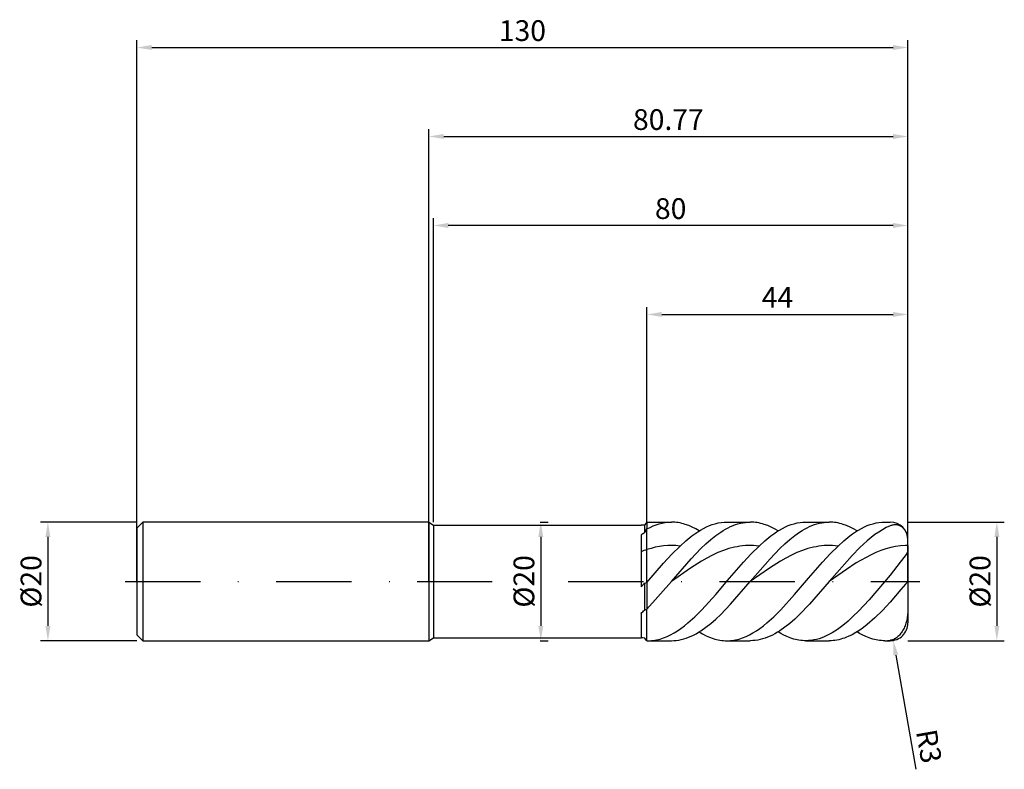
# Model space of a CAD drawing. Units: millimetres. Extents: x -69 to 97, y -32 to 95.
import ezdxf

# ---------------------------------------------------------------- set-up
doc = ezdxf.new("R2010")
doc.units = ezdxf.units.MM
doc.header["$PDMODE"] = 1
doc.linetypes.add('CENTER', pattern=[25.4, 12.7, -6.35, 0, -6.35])
doc.layers.get('DEFPOINTS').update_dxf_attribs({"linetype": 'CONTINUOUS'})
for name, color, linetype in [('1', 4, 'CONTINUOUS'), ('2', 7, 'CONTINUOUS'), ('4', 2, 'CENTER'), ('SK1', 4, 'CONTINUOUS'), ('SK2', 7, 'CONTINUOUS'), ('SK4', 2, 'CENTER')]:
    doc.layers.add(name, color=color, linetype=linetype)
doc.styles.add('SIMPLEX', font='simplex')
doc.dimstyles.get("Standard").update_dxf_attribs({"dimtxt": 3.5, "dimasz": 2.5, "dimexe": 1.25, "dimexo": 0, "dimtad": 1, "dimdsep": 46, "dimtxsty": 'SIMPLEX', "dimcen": 0, "dimazin": 2, "dimtfac": 1, "dimtofl": 0, "dimtmove": 0, "dimatfit": 3, "dimfxl": 1, "dimarcsym": 0})

# ---------------------------------------------------------------- blocks, each defined once
blk = doc.blocks.new('*D0')
at = {"layer": '2', "color": 0, "lineweight": -2}
for p, q in [((80.77, 10), (97.02, 10)), ((95.77, 7.5), (95.77, -7.5)), ((80.77, -10), (97.02, -10))]:
    blk.add_line(p, q, dxfattribs=at)
at = {"layer": '2', "color": 0}
for points in [[(96.19, 7.5), (95.35, 7.5), (95.77, 10)], [(95.35, -7.5), (96.19, -7.5), (95.77, -10)]]:
    blk.add_solid(points, dxfattribs=at)
at = {"layer": 'DEFPOINTS', "color": 0}
for p in [(80.77, 10), (80.77, -10), (95.77, -10)]:
    blk.add_point(p, dxfattribs=at)
at = {"layer": '2', "color": 0, "insert": (93.38, 0), "char_height": 3.5, "attachment_point": 5, "rotation": 90, "style": 'SIMPLEX'}
blk.add_mtext('%%c20', dxfattribs=at)
blk = doc.blocks.new('*D1')
at = {"layer": '2', "color": 0, "lineweight": -2}
for p, q in [((0, 0), (0, 76.25)), ((2.5, 75), (78.27, 75)), ((80.77, 0), (80.77, 76.25))]:
    blk.add_line(p, q, dxfattribs=at)
at = {"layer": '2', "color": 0}
for points in [[(2.5, 75.42), (2.5, 74.58), (0, 75)], [(78.27, 74.58), (78.27, 75.42), (80.77, 75)]]:
    blk.add_solid(points, dxfattribs=at)
at = {"layer": 'DEFPOINTS', "color": 0}
for p in [(80.77, 75), (0, 0), (80.77, 0)]:
    blk.add_point(p, dxfattribs=at)
at = {"layer": '2', "color": 0, "insert": (40.38, 77.4), "char_height": 3.5, "attachment_point": 5, "style": 'SIMPLEX'}
blk.add_mtext('80.77', dxfattribs=at)
blk = doc.blocks.new('*D2')
at = {"layer": '2', "color": 0, "lineweight": -2}
for p, q in [((36.77, 10), (36.77, 46.25)), ((39.27, 45), (78.27, 45)), ((80.77, 10), (80.77, 46.25))]:
    blk.add_line(p, q, dxfattribs=at)
at = {"layer": '2', "color": 0}
for points in [[(39.27, 45.42), (39.27, 44.58), (36.77, 45)], [(78.27, 44.58), (78.27, 45.42), (80.77, 45)]]:
    blk.add_solid(points, dxfattribs=at)
at = {"layer": 'DEFPOINTS', "color": 0}
for p in [(80.77, 45), (36.77, 10), (80.77, 10)]:
    blk.add_point(p, dxfattribs=at)
at = {"layer": '2', "color": 0, "insert": (58.77, 47.42), "char_height": 3.5, "attachment_point": 5, "style": 'SIMPLEX'}
blk.add_mtext('44', dxfattribs=at)
blk = doc.blocks.new('*D3')
at = {"layer": 'DEFPOINTS', "color": 0}
for p in [(-49.23, 10), (-64.23, -10), (-49.23, -10)]:
    blk.add_point(p, dxfattribs=at)
at = {"layer": 'SK2', "color": 0, "lineweight": -2}
for p, q in [((-49.23, 10), (-65.48, 10)), ((-64.23, 7.5), (-64.23, -7.5)), ((-49.23, -10), (-65.48, -10))]:
    blk.add_line(p, q, dxfattribs=at)
at = {"layer": 'SK2', "color": 0}
for points in [[(-63.81, 7.5), (-64.65, 7.5), (-64.23, 10)], [(-64.65, -7.5), (-63.81, -7.5), (-64.23, -10)]]:
    blk.add_solid(points, dxfattribs=at)
at = {"layer": 'SK2', "color": 0, "insert": (-66.62, 0), "char_height": 3.5, "attachment_point": 5, "rotation": 90, "style": 'SIMPLEX'}
blk.add_mtext('%%c20', dxfattribs=at)
blk = doc.blocks.new('*D4')
at = {"layer": 'DEFPOINTS', "color": 0}
for p in [(80.77, 90), (-49.23, 0), (80.77, 0)]:
    blk.add_point(p, dxfattribs=at)
at = {"layer": 'SK2', "color": 0, "lineweight": -2}
for p, q in [((-49.23, 0), (-49.23, 91.25)), ((-46.73, 90), (78.27, 90)), ((80.77, 0), (80.77, 91.25))]:
    blk.add_line(p, q, dxfattribs=at)
at = {"layer": 'SK2', "color": 0}
for points in [[(-46.73, 90.42), (-46.73, 89.58), (-49.23, 90)], [(78.27, 89.58), (78.27, 90.42), (80.77, 90)]]:
    blk.add_solid(points, dxfattribs=at)
at = {"layer": 'SK2', "color": 0, "insert": (15.77, 92.39), "char_height": 3.5, "attachment_point": 5, "style": 'SIMPLEX'}
blk.add_mtext('130', dxfattribs=at)
blk = doc.blocks.new('*D5')
at = {"layer": '2', "color": 0, "lineweight": -2}
for p, q in [((18.77, 10), (20.12, 10)), ((18.87, 7.5), (18.87, -7.5)), ((18.77, -10), (20.12, -10))]:
    blk.add_line(p, q, dxfattribs=at)
at = {"layer": '2', "color": 0}
for points in [[(19.29, 7.5), (18.45, 7.5), (18.87, 10)], [(18.45, -7.5), (19.29, -7.5), (18.87, -10)]]:
    blk.add_solid(points, dxfattribs=at)
at = {"layer": 'DEFPOINTS', "color": 0}
for p in [(18.77, 10), (18.77, -10), (18.87, -10)]:
    blk.add_point(p, dxfattribs=at)
at = {"layer": '2', "color": 0, "insert": (16.48, 0), "char_height": 3.5, "attachment_point": 5, "rotation": 90, "style": 'SIMPLEX'}
blk.add_mtext('%%c20', dxfattribs=at)
blk = doc.blocks.new('*D6')
at = {"layer": '2', "color": 0, "lineweight": -2}
for p, q in [((0.77, 10), (0.77, 61.25)), ((78.27, 60), (3.27, 60)), ((80.77, 10), (80.77, 61.25))]:
    blk.add_line(p, q, dxfattribs=at)
at = {"layer": '2', "color": 0}
for points in [[(3.27, 60.42), (3.27, 59.58), (0.77, 60)], [(78.27, 59.58), (78.27, 60.42), (80.77, 60)]]:
    blk.add_solid(points, dxfattribs=at)
at = {"layer": 'DEFPOINTS', "color": 0}
for p in [(0.77, 60), (0.77, 10), (80.77, 10)]:
    blk.add_point(p, dxfattribs=at)
at = {"layer": '2', "color": 0, "insert": (40.77, 62.39), "char_height": 3.5, "attachment_point": 5, "style": 'SIMPLEX'}
blk.add_mtext('80', dxfattribs=at)
blk = doc.blocks.new('*D7')
at = {"layer": '2', "color": 0, "lineweight": -2}
blk.add_line((78.73, -12.42), (82.12, -31.67), dxfattribs=at)
at = {"layer": '2', "color": 0}
blk.add_solid([(79.14, -12.34), (78.31, -12.49), (78.29, -9.95)], dxfattribs=at)
at = {"layer": 'DEFPOINTS', "color": 0}
for p in [(77.77, -7), (78.29, -9.95)]:
    blk.add_point(p, dxfattribs=at)
at = {"layer": '2', "color": 0, "insert": (83.88, -27.86), "char_height": 3.5, "attachment_point": 5, "rotation": 280, "style": 'SIMPLEX'}
blk.add_mtext('R3', dxfattribs=at)

msp = doc.modelspace()

# ---------------------------------------------------------------- linework, layer by layer
at = {"layer": '1'}
for p, q in [((0, 10), (0, 9.99)), ((0, 10), (0.77, 9.5)), ((0, 9.99), (0, 9.103)), ((36.77, 9.998), (36.35, 9.496)), ((36.77, 9.998), (36.77, 9.701)), ((0, 9.103), (0, -10)), ((0.77, 9.5), (0.77, 9.491)), ((0.77, 9.5), (35.77, 9.5)), ((0.77, 9.491), (0.77, 8.648)), ((0.77, 8.648), (0.77, -9.5)), ((35.77, 9.5), (35.77, 9.5)), ((35.77, 9.5), (35.77, 9.497)), ((35.77, 9.497), (35.77, 9.454)), ((36.35, 9.496), (36.35, 8.173)), ((36.77, 9.701), (36.77, 8.845)), ((36.77, 5.36), (36.77, 8.845)), ((35.77, 7.823), (35.77, -0.934)), ((36.77, -0.202), (36.77, 5.36)), ((35.77, -0.934), (36.35, -0.285)), ((36.35, -0.285), (36.35, -4.842)), ((36.77, -0.202), (36.77, -4.665)), ((36.77, -9.998), (36.77, -4.665)), ((35.77, -5.39), (35.77, -9.5)), ((0, -10), (0.77, -9.5)), ((0.77, -9.5), (35.77, -9.5)), ((36.77, -9.998), (36.35, -9.496))]:
    msp.add_line(p, q, dxfattribs=at)
at = {"layer": '1', "color": 1}
for p, q in [((36.77, 9.998), (36.941, 10)), ((36.77, 9.998), (36.77, 9.701)), ((36.941, 10), (40.883, 10)), ((40.112, 9.959), (40.369, 9.982)), ((40.369, 9.982), (40.626, 9.995)), ((40.626, 9.995), (40.883, 10)), ((41.176, 9.994), (40.883, 10)), ((41.469, 9.976), (41.176, 9.994)), ((41.761, 9.946), (41.469, 9.976)), ((49.267, 9.932), (49.76, 9.983)), ((49.76, 9.983), (50.253, 10)), ((50.253, 10), (54.195, 10)), ((53.363, 9.952), (53.779, 9.988)), ((53.779, 9.988), (54.195, 10)), ((54.488, 9.994), (54.195, 10)), ((54.781, 9.976), (54.488, 9.994)), ((55.074, 9.946), (54.781, 9.976)), ((62.579, 9.932), (63.073, 9.983)), ((63.073, 9.983), (63.566, 10)), ((63.566, 10), (67.508, 10)), ((66.676, 9.952), (67.092, 9.988)), ((67.092, 9.988), (67.508, 10)), ((67.8, 9.994), (67.508, 10)), ((68.093, 9.976), (67.8, 9.994)), ((68.386, 9.946), (68.093, 9.976)), ((75.892, 9.932), (76.385, 9.983)), ((76.385, 9.983), (76.878, 10)), ((76.878, 10), (77.77, 10)), ((36.77, 9.701), (36.77, 8.845)), ((36.77, 8.845), (37.284, 9.112)), ((36.77, 5.36), (36.77, 8.845)), ((37.284, 9.112), (37.798, 9.345)), ((37.798, 9.345), (38.312, 9.544)), ((38.312, 9.544), (38.827, 9.707)), ((38.827, 9.707), (39.341, 9.835)), ((39.341, 9.835), (39.855, 9.926)), ((39.855, 9.926), (40.112, 9.959)), ((42.054, 9.905), (41.761, 9.946)), ((42.347, 9.851), (42.054, 9.905)), ((42.64, 9.786), (42.347, 9.851)), ((42.933, 9.709), (42.64, 9.786)), ((43.226, 9.62), (42.933, 9.709)), ((43.811, 9.409), (43.226, 9.62)), ((44.397, 9.153), (43.811, 9.409)), ((44.983, 8.853), (44.397, 9.153)), ((44.827, 8.019), (45.321, 8.353)), ((45.568, 8.51), (44.983, 8.853)), ((45.321, 8.353), (45.814, 8.659)), ((45.814, 8.659), (46.307, 8.935)), ((46.307, 8.935), (46.8, 9.181)), ((46.8, 9.181), (47.294, 9.396)), ((47.294, 9.396), (47.787, 9.58)), ((47.787, 9.58), (48.28, 9.73)), ((48.28, 9.73), (48.774, 9.848)), ((48.371, 7.73), (49.203, 8.315)), ((48.774, 9.848), (49.267, 9.932)), ((49.203, 8.315), (49.619, 8.577)), ((49.619, 8.577), (50.035, 8.819)), ((50.035, 8.819), (50.451, 9.04)), ((50.451, 9.04), (50.867, 9.239)), ((50.867, 9.239), (51.283, 9.415)), ((51.283, 9.415), (51.699, 9.569)), ((51.699, 9.569), (52.115, 9.7)), ((52.115, 9.7), (52.531, 9.808)), ((52.531, 9.808), (52.947, 9.892)), ((52.947, 9.892), (53.363, 9.952)), ((55.367, 9.905), (55.074, 9.946)), ((55.659, 9.851), (55.367, 9.905)), ((55.952, 9.786), (55.659, 9.851)), ((56.245, 9.709), (55.952, 9.786)), ((56.538, 9.62), (56.245, 9.709)), ((57.124, 9.409), (56.538, 9.62)), ((57.709, 9.153), (57.124, 9.409)), ((58.295, 8.853), (57.709, 9.153)), ((58.14, 8.019), (58.633, 8.353)), ((58.881, 8.51), (58.295, 8.853)), ((58.633, 8.353), (59.126, 8.659)), ((59.126, 8.659), (59.62, 8.935)), ((59.62, 8.935), (60.113, 9.181)), ((60.113, 9.181), (60.606, 9.396)), ((60.606, 9.396), (61.099, 9.58)), ((61.099, 9.58), (61.593, 9.73)), ((61.593, 9.73), (62.086, 9.848)), ((61.683, 7.73), (62.515, 8.315)), ((62.086, 9.848), (62.579, 9.932)), ((62.515, 8.315), (62.931, 8.577)), ((62.931, 8.577), (63.348, 8.819)), ((63.348, 8.819), (63.764, 9.04)), ((63.764, 9.04), (64.18, 9.239)), ((64.18, 9.239), (64.596, 9.415)), ((64.596, 9.415), (65.012, 9.569)), ((65.012, 9.569), (65.428, 9.7)), ((65.428, 9.7), (65.844, 9.808)), ((65.844, 9.808), (66.26, 9.892)), ((66.26, 9.892), (66.676, 9.952)), ((68.679, 9.905), (68.386, 9.946)), ((68.972, 9.851), (68.679, 9.905)), ((69.265, 9.786), (68.972, 9.851)), ((69.557, 9.709), (69.265, 9.786)), ((69.85, 9.62), (69.557, 9.709)), ((70.436, 9.409), (69.85, 9.62)), ((71.022, 9.153), (70.436, 9.409)), ((71.607, 8.853), (71.022, 9.153)), ((71.452, 8.019), (71.945, 8.353)), ((72.193, 8.51), (71.607, 8.853)), ((71.945, 8.353), (72.439, 8.659)), ((72.439, 8.659), (72.932, 8.935)), ((72.932, 8.935), (73.425, 9.181)), ((73.425, 9.181), (73.918, 9.396)), ((73.918, 9.396), (74.412, 9.58)), ((74.412, 9.58), (74.905, 9.73)), ((74.905, 9.73), (75.398, 9.848)), ((75.846, 8.326), (75.204, 7.884)), ((75.398, 9.848), (75.892, 9.932)), ((76.487, 8.721), (75.846, 8.326)), ((77.129, 9.066), (76.487, 8.721)), ((77.77, 9.359), (77.129, 9.066)), ((77.89, 9.406), (77.77, 9.359)), ((78.011, 9.446), (77.89, 9.406)), ((78.131, 9.48), (78.011, 9.446)), ((78.251, 9.507), (78.131, 9.48)), ((78.371, 9.527), (78.251, 9.507)), ((78.49, 9.54), (78.371, 9.527)), ((78.61, 9.546), (78.49, 9.54)), ((78.729, 9.545), (78.61, 9.546)), ((78.847, 9.536), (78.729, 9.545)), ((78.965, 9.519), (78.847, 9.536)), ((79.082, 9.495), (78.965, 9.519)), ((79.198, 9.462), (79.082, 9.495)), ((79.313, 9.422), (79.198, 9.462)), ((79.427, 9.373), (79.313, 9.422)), ((79.54, 9.315), (79.427, 9.373)), ((79.651, 9.249), (79.54, 9.315)), ((79.76, 9.173), (79.651, 9.249)), ((79.867, 9.088), (79.76, 9.173)), ((79.97, 8.994), (79.867, 9.088)), ((80.071, 8.89), (79.97, 8.994)), ((80.168, 8.776), (80.071, 8.89)), ((80.261, 8.653), (80.168, 8.776)), ((80.348, 8.521), (80.261, 8.653)), ((80.43, 8.379), (80.348, 8.521)), ((80.504, 8.228), (80.43, 8.379)), ((42.361, 5.968), (43.347, 6.86)), ((43.347, 6.86), (44.334, 7.658)), ((44.334, 7.658), (44.827, 8.019)), ((46.707, 6.344), (47.539, 7.071)), ((47.539, 7.071), (48.371, 7.73)), ((55.673, 5.968), (56.66, 6.86)), ((56.66, 6.86), (57.646, 7.658)), ((57.646, 7.658), (58.14, 8.019)), ((60.019, 6.344), (60.851, 7.071)), ((60.851, 7.071), (61.683, 7.73)), ((68.986, 5.968), (69.972, 6.86)), ((69.972, 6.86), (70.959, 7.658)), ((70.959, 7.658), (71.452, 8.019)), ((73.922, 6.866), (72.639, 5.691)), ((74.563, 7.396), (73.922, 6.866)), ((75.204, 7.884), (74.563, 7.396)), ((80.572, 8.069), (80.504, 8.228)), ((80.63, 7.903), (80.572, 8.069)), ((80.679, 7.73), (80.63, 7.903)), ((80.719, 7.552), (80.679, 7.73)), ((80.747, 7.37), (80.719, 7.552)), ((80.764, 7.186), (80.747, 7.37)), ((80.77, 7), (80.764, 7.186)), ((80.77, 7), (80.77, 7)), ((80.77, 7), (80.77, 7)), ((80.77, 7), (80.77, 7)), ((80.77, 6.06), (80.77, 7)), ((37.469, 5.575), (36.77, 5.36)), ((36.77, -0.202), (36.77, 5.36)), ((38.168, 5.752), (37.469, 5.575)), ((38.867, 5.889), (38.168, 5.752)), ((39.565, 5.987), (38.867, 5.889)), ((40.264, 6.044), (39.565, 5.987)), ((40.963, 6.06), (40.264, 6.044)), ((41.662, 6.034), (40.963, 6.06)), ((40.963, 4.57), (42.361, 5.968)), ((42.361, 5.968), (41.662, 6.034)), ((44.211, 3.827), (45.875, 5.556)), ((45.875, 5.556), (46.707, 6.344)), ((49.665, 5.214), (48.74, 4.847)), ((50.589, 5.52), (49.665, 5.214)), ((51.513, 5.759), (50.589, 5.52)), ((51.976, 5.853), (51.513, 5.759)), ((52.438, 5.93), (51.976, 5.853)), ((52.9, 5.989), (52.438, 5.93)), ((53.362, 6.031), (52.9, 5.989)), ((53.824, 6.054), (53.362, 6.031)), ((54.287, 6.06), (53.824, 6.054)), ((54.749, 6.047), (54.287, 6.06)), ((54.356, 4.654), (55.673, 5.968)), ((55.211, 6.017), (54.749, 6.047)), ((55.673, 5.968), (55.211, 6.017)), ((57.523, 3.827), (59.187, 5.556)), ((59.187, 5.556), (60.019, 6.344)), ((62.977, 5.214), (62.053, 4.847)), ((63.901, 5.52), (62.977, 5.214)), ((64.826, 5.759), (63.901, 5.52)), ((65.288, 5.853), (64.826, 5.759)), ((65.75, 5.93), (65.288, 5.853)), ((66.212, 5.989), (65.75, 5.93)), ((66.675, 6.031), (66.212, 5.989)), ((67.137, 6.054), (66.675, 6.031)), ((67.599, 6.06), (67.137, 6.054)), ((68.061, 6.047), (67.599, 6.06)), ((67.668, 4.654), (68.986, 5.968)), ((68.523, 6.017), (68.061, 6.047)), ((68.986, 5.968), (68.523, 6.017)), ((72.639, 5.691), (71.356, 4.386)), ((76.211, 5.186), (75.382, 4.855)), ((77.04, 5.467), (76.211, 5.186)), ((77.869, 5.696), (77.04, 5.467)), ((78.698, 5.871), (77.869, 5.696)), ((79.527, 5.99), (78.698, 5.871)), ((80.356, 6.051), (79.527, 5.99)), ((80.77, 6.06), (80.356, 6.051)), ((80.72, 5.01), (80.69, 4.947)), ((80.732, 5.039), (80.72, 5.01)), ((80.742, 5.067), (80.732, 5.039)), ((80.751, 5.094), (80.742, 5.067)), ((80.758, 5.12), (80.751, 5.094)), ((80.763, 5.145), (80.758, 5.12)), ((80.767, 5.169), (80.763, 5.145)), ((80.769, 5.193), (80.767, 5.169)), ((80.77, 5.215), (80.769, 5.193)), ((80.77, 6.06), (80.77, 5.215)), ((80.77, 5.215), (80.77, -0.041)), ((39.565, 3.047), (40.963, 4.57)), ((40.883, 0), (44.211, 3.827)), ((45.967, 3.421), (44.118, 2.258)), ((46.892, 3.945), (45.967, 3.421)), ((47.816, 4.423), (46.892, 3.945)), ((48.74, 4.847), (47.816, 4.423)), ((53.039, 3.228), (54.356, 4.654)), ((54.195, 0), (57.523, 3.827)), ((59.279, 3.421), (57.431, 2.258)), ((60.204, 3.945), (59.279, 3.421)), ((61.128, 4.423), (60.204, 3.945)), ((62.053, 4.847), (61.128, 4.423)), ((66.351, 3.228), (67.668, 4.654)), ((71.356, 4.386), (67.508, 0)), ((73.724, 4.057), (72.067, 3.105)), ((74.553, 4.477), (73.724, 4.057)), ((75.382, 4.855), (74.553, 4.477)), ((80.288, 4.336), (79.472, 3.233)), ((80.559, 4.725), (80.288, 4.336)), ((80.653, 4.879), (80.559, 4.725)), ((80.69, 4.947), (80.653, 4.879)), ((36.77, -0.202), (39.565, 3.047)), ((44.118, 2.258), (40.883, 0)), ((50.697, 0.524), (53.039, 3.228)), ((57.431, 2.258), (54.195, 0)), ((64.01, 0.524), (66.351, 3.228)), ((70.409, 2.034), (67.508, 0)), ((72.067, 3.105), (70.409, 2.034)), ((79.472, 3.233), (77.77, 1.05)), ((48.356, -2.22), (50.697, 0.524)), ((61.668, -2.22), (64.01, 0.524)), ((77.77, 1.05), (74.219, -3.086)), ((36.77, -4.665), (40.883, 0)), ((36.77, -0.202), (36.77, -4.665)), ((50.867, -3.827), (54.195, 0)), ((67.508, 0), (64.18, -3.827)), ((79.578, -1.372), (77.77, -3.522)), ((80.377, -0.443), (79.578, -1.372)), ((80.768, -0.044), (80.377, -0.443)), ((80.769, -0.043), (80.768, -0.044)), ((80.77, -0.042), (80.769, -0.043)), ((80.77, -0.041), (80.77, -0.041)), ((80.77, -0.041), (80.77, -0.041)), ((80.77, -0.041), (80.77, -0.041)), ((80.77, -0.041), (80.77, -0.041)), ((80.77, -0.041), (80.77, -0.041)), ((80.77, -0.041), (80.77, -0.041)), ((80.77, -0.041), (80.77, -0.041)), ((80.77, -0.041), (80.77, -0.041)), ((80.77, -0.041), (80.77, -0.041)), ((80.77, -0.041), (80.77, -0.041)), ((80.77, -0.041), (80.77, -0.042)), ((80.77, -0.041), (80.77, -4.669)), ((80.77, -0.042), (80.77, -0.042)), ((80.77, -0.042), (80.77, -0.042)), ((80.77, -0.042), (80.77, -0.042)), ((46.014, -4.796), (48.356, -2.22)), ((59.327, -4.796), (61.668, -2.22)), ((74.219, -3.086), (72.443, -4.997)), ((36.77, -9.998), (36.77, -4.665)), ((44.844, -5.959), (46.014, -4.796)), ((49.203, -5.556), (50.867, -3.827)), ((58.156, -5.958), (59.327, -4.796)), ((64.18, -3.827), (62.516, -5.556)), ((76.487, -4.893), (75.204, -6.152)), ((77.77, -3.522), (76.487, -4.893)), ((80.77, -4.669), (80.758, -5.159)), ((80.77, -4.669), (80.77, -7)), ((43.673, -7.008), (44.844, -5.959)), ((47.539, -7.071), (48.371, -6.344)), ((48.371, -6.344), (49.203, -5.556)), ((56.985, -7.008), (58.156, -5.958)), ((61.684, -6.344), (60.852, -7.071)), ((62.516, -5.556), (61.684, -6.344)), ((71.556, -5.875), (70.668, -6.689)), ((72.443, -4.997), (71.556, -5.875)), ((75.204, -6.152), (73.922, -7.27)), ((80.559, -6.586), (80.436, -7.035)), ((80.653, -6.121), (80.559, -6.586)), ((80.72, -5.644), (80.653, -6.121)), ((80.758, -5.159), (80.72, -5.644)), ((41.917, -8.325), (42.502, -7.923)), ((42.502, -7.923), (43.088, -7.483)), ((43.088, -7.483), (43.673, -7.008)), ((45.875, -8.315), (46.707, -7.73)), ((46.707, -7.73), (47.539, -7.071)), ((55.229, -8.325), (55.815, -7.923)), ((55.815, -7.923), (56.4, -7.483)), ((56.4, -7.483), (56.985, -7.008)), ((60.019, -7.73), (59.187, -8.315)), ((60.852, -7.071), (60.019, -7.73)), ((68.892, -8.089), (68.448, -8.386)), ((69.78, -7.43), (68.892, -8.089)), ((70.668, -6.689), (69.78, -7.43)), ((72.639, -8.222), (71.997, -8.629)), ((73.28, -7.769), (72.639, -8.222)), ((73.922, -7.27), (73.28, -7.769)), ((79.92, -8.244), (79.815, -8.421)), ((80.02, -8.059), (79.92, -8.244)), ((80.115, -7.868), (80.02, -8.059)), ((80.204, -7.669), (80.115, -7.868)), ((80.288, -7.464), (80.204, -7.669)), ((80.436, -7.035), (80.288, -7.464)), ((37.526, -9.976), (37.819, -9.946)), ((37.819, -9.946), (38.112, -9.905)), ((38.112, -9.905), (38.405, -9.851)), ((38.405, -9.851), (38.697, -9.786)), ((38.697, -9.786), (38.99, -9.709)), ((38.99, -9.709), (39.283, -9.621)), ((39.283, -9.621), (39.575, -9.521)), ((39.575, -9.521), (40.161, -9.287)), ((40.161, -9.287), (40.746, -9.009)), ((40.746, -9.009), (41.331, -8.688)), ((41.299, -9.988), (41.715, -9.952)), ((41.331, -8.688), (41.917, -8.325)), ((41.715, -9.952), (42.131, -9.892)), ((42.131, -9.892), (42.547, -9.808)), ((42.547, -9.808), (42.963, -9.7)), ((42.963, -9.7), (43.379, -9.569)), ((43.379, -9.569), (43.795, -9.415)), ((43.795, -9.415), (44.211, -9.239)), ((44.211, -9.239), (44.627, -9.04)), ((44.627, -9.04), (45.043, -8.819)), ((45.043, -8.819), (45.459, -8.577)), ((45.459, -8.577), (45.875, -8.315)), ((45.568, -8.51), (46.154, -8.853)), ((46.154, -8.853), (46.74, -9.153)), ((46.74, -9.153), (47.325, -9.409)), ((47.325, -9.409), (47.911, -9.62)), ((47.911, -9.62), (48.204, -9.709)), ((48.204, -9.709), (48.496, -9.786)), ((48.496, -9.786), (48.789, -9.851)), ((48.789, -9.851), (49.082, -9.905)), ((49.082, -9.905), (49.375, -9.946)), ((49.375, -9.946), (49.668, -9.976)), ((50.839, -9.976), (51.131, -9.946)), ((51.131, -9.946), (51.424, -9.905)), ((51.424, -9.905), (51.717, -9.851)), ((51.717, -9.851), (52.01, -9.786)), ((52.01, -9.786), (52.302, -9.709)), ((52.302, -9.709), (52.595, -9.621)), ((52.595, -9.621), (52.888, -9.521)), ((52.888, -9.521), (53.473, -9.287)), ((53.473, -9.287), (54.058, -9.009)), ((54.058, -9.009), (54.644, -8.688)), ((55.027, -9.952), (54.611, -9.988)), ((54.644, -8.688), (55.229, -8.325)), ((55.443, -9.892), (55.027, -9.952)), ((55.859, -9.808), (55.443, -9.892)), ((56.275, -9.7), (55.859, -9.808)), ((56.691, -9.569), (56.275, -9.7)), ((57.107, -9.415), (56.691, -9.569)), ((57.523, -9.239), (57.107, -9.415)), ((57.939, -9.04), (57.523, -9.239)), ((58.355, -8.819), (57.939, -9.04)), ((58.771, -8.577), (58.355, -8.819)), ((59.187, -8.315), (58.771, -8.577)), ((59.32, -8.771), (58.881, -8.51)), ((59.759, -9.008), (59.32, -8.771)), ((60.345, -9.286), (59.759, -9.008)), ((60.93, -9.52), (60.345, -9.286)), ((61.223, -9.62), (60.93, -9.52)), ((61.516, -9.709), (61.223, -9.62)), ((61.809, -9.786), (61.516, -9.709)), ((62.102, -9.851), (61.809, -9.786)), ((62.394, -9.905), (62.102, -9.851)), ((62.687, -9.946), (62.394, -9.905)), ((62.98, -9.976), (62.687, -9.946)), ((64.454, -9.945), (64.01, -9.986)), ((64.897, -9.877), (64.454, -9.945)), ((65.341, -9.781), (64.897, -9.877)), ((65.785, -9.659), (65.341, -9.781)), ((66.229, -9.51), (65.785, -9.659)), ((66.673, -9.335), (66.229, -9.51)), ((67.117, -9.135), (66.673, -9.335)), ((67.561, -8.909), (67.117, -9.135)), ((68.005, -8.659), (67.561, -8.909)), ((68.448, -8.386), (68.005, -8.659)), ((68.47, -9.936), (68.149, -9.971)), ((68.79, -9.886), (68.47, -9.936)), ((69.111, -9.822), (68.79, -9.886)), ((69.432, -9.743), (69.111, -9.822)), ((69.752, -9.651), (69.432, -9.743)), ((70.073, -9.545), (69.752, -9.651)), ((70.394, -9.426), (70.073, -9.545)), ((70.715, -9.293), (70.394, -9.426)), ((71.356, -8.987), (70.715, -9.293)), ((71.997, -8.629), (71.356, -8.987)), ((72.632, -8.771), (72.193, -8.51)), ((73.071, -9.008), (72.632, -8.771)), ((73.657, -9.286), (73.071, -9.008)), ((74.243, -9.52), (73.657, -9.286)), ((74.536, -9.62), (74.243, -9.52)), ((74.828, -9.709), (74.536, -9.62)), ((75.121, -9.786), (74.828, -9.709)), ((75.414, -9.851), (75.121, -9.786)), ((75.707, -9.905), (75.414, -9.851)), ((76, -9.946), (75.707, -9.905)), ((76.292, -9.976), (76, -9.946)), ((77.85, -9.933), (77.77, -9.945)), ((77.93, -9.918), (77.85, -9.933)), ((78.009, -9.901), (77.93, -9.918)), ((78.086, -9.88), (78.009, -9.901)), ((78.164, -9.857), (78.086, -9.88)), ((78.24, -9.83), (78.164, -9.857)), ((78.316, -9.801), (78.24, -9.83)), ((78.39, -9.769), (78.316, -9.801)), ((78.537, -9.696), (78.39, -9.769)), ((78.681, -9.613), (78.537, -9.696)), ((78.822, -9.519), (78.681, -9.613)), ((78.959, -9.415), (78.822, -9.519)), ((79.093, -9.301), (78.959, -9.415)), ((79.223, -9.177), (79.093, -9.301)), ((79.35, -9.044), (79.223, -9.177)), ((79.472, -8.901), (79.35, -9.044)), ((79.591, -8.75), (79.472, -8.901)), ((79.705, -8.589), (79.591, -8.75)), ((79.815, -8.421), (79.705, -8.589)), ((36.77, -9.998), (36.941, -10)), ((36.941, -10), (37.234, -9.994)), ((36.941, -10), (40.883, -10)), ((37.234, -9.994), (37.526, -9.976)), ((40.883, -10), (41.299, -9.988)), ((49.668, -9.976), (49.961, -9.994)), ((49.961, -9.994), (50.253, -10)), ((50.253, -10), (50.546, -9.994)), ((50.253, -10), (54.195, -10)), ((50.546, -9.994), (50.839, -9.976)), ((54.611, -9.988), (54.195, -10)), ((63.273, -9.994), (62.98, -9.976)), ((63.566, -10), (63.273, -9.994)), ((64.01, -9.986), (63.566, -10)), ((63.566, -10), (67.508, -10)), ((67.828, -9.993), (67.508, -10)), ((68.149, -9.971), (67.828, -9.993)), ((76.585, -9.994), (76.292, -9.976)), ((76.878, -10), (76.585, -9.994)), ((76.88, -10), (76.878, -10)), ((76.878, -10), (77.77, -10))]:
    msp.add_line(p, q, dxfattribs=at)
for centre, radius, start, end in [((77.77, 7), 3, 360, 90), ((77.77, -7), 3, 270, 0.00001), ((76.876, -2.747), 7.253, 270.03548, 277.08302)]:
    msp.add_arc(centre, radius, start, end, dxfattribs=at)
at = {"layer": '1'}
for centre, radius, start, end in [((36.608, 1.856), 7.644, 91.93469, 96.29413), ((-286.481, 210.366), 380.922, 327.94065, 328.05986), ((43.504, -4.327), 14.403, 119.78411, 122.47983), ((42.048, -10.436), 16.655, 108.47726, 112.14607), ((35.966, 2.755), 3.064, 277.19215, 285.20535), ((11.188, 21.226), 36.231, 312.72433, 313.98577), ((34.95, -0.947), 4.139, 289.76936, 296.08452), ((36.608, -1.856), 7.644, 263.70587, 268.06531)]:
    msp.add_arc(centre, radius, start, end, dxfattribs=at)
at = {"layer": '4'}
msp.add_line((-2, 0), (82.77, 0), dxfattribs=at)
at = {"layer": 'SK1'}
for p, q in [((-48.23, 10), (-49.23, 9)), ((0, 10), (-48.23, 10)), ((-48.23, 10), (-48.23, 9.99)), ((-48.23, 9.99), (-48.23, 9.103)), ((-49.23, 9), (-49.23, 8.991)), ((-49.23, 8.991), (-49.23, 8.192)), ((-48.23, 9.103), (-48.23, -10)), ((-49.23, 8.192), (-49.23, -9)), ((-49.23, -9), (-48.23, -10)), ((-48.23, -10), (0, -10))]:
    msp.add_line(p, q, dxfattribs=at)
at = {"layer": 'SK4'}
for p, q in [((-51.23, 0), (0, 0)), ((-2, 0), (82.77, 0))]:
    msp.add_line(p, q, dxfattribs=at)

# ---------------------------------------------------------------- dimensions: what is measured, and where the dimension line sits
at = {"layer": '2'}
for base, p1, p2, picture, middle in [((80.77, 75), (0, 0), (80.77, 0), '*D1', (40.385, 77.398)), ((0.77, 60), (80.77, 10), (0.77, 10), '*D6', (40.77, 62.391)), ((80.77, 45), (36.77, 10), (80.77, 10), '*D2', (58.77, 47.415))]:
    dim = msp.add_linear_dim(base=base, p1=p1, p2=p2, dimstyle='STANDARD', dxfattribs=at)
    dim.commit()
    dim.dimension.update_dxf_attribs({"geometry": picture, "text_midpoint": middle})
for base, p1, p2, picture, middle in [((18.87, -10), (18.77, 10), (18.77, -10), '*D5', (16.479, 0)), ((95.77, -10), (80.77, 10), (80.77, -10), '*D0', (93.379, 0))]:
    dim = msp.add_linear_dim(base=base, p1=p1, p2=p2, angle=90, text='%%c<>', dimstyle='STANDARD', dxfattribs=at)
    dim.commit()
    dim.dimension.update_dxf_attribs({"geometry": picture, "text_midpoint": middle})
dim = msp.add_radius_dim(center=(77.77, -7), mpoint=(78.291, -9.954), dimstyle='STANDARD', dxfattribs=at)
dim.commit()
dim.dimension.update_dxf_attribs({"geometry": '*D7', "text_midpoint": (81.521, -28.272), "dimtype": 164})
at = {"layer": 'SK2'}
dim = msp.add_linear_dim(base=(80.77, 90), p1=(-49.23, 0), p2=(80.77, 0), dimstyle='STANDARD', dxfattribs=at)
dim.commit()
dim.dimension.update_dxf_attribs({"geometry": '*D4', "text_midpoint": (15.77, 92.391)})
dim = msp.add_linear_dim(base=(-64.23, -10), p1=(-49.23, 10), p2=(-49.23, -10), angle=90, text='%%c<>', dimstyle='STANDARD', dxfattribs=at)
dim.commit()
dim.dimension.update_dxf_attribs({"geometry": '*D3', "text_midpoint": (-66.621, 0)})

doc.saveas('drawing.dxf')
